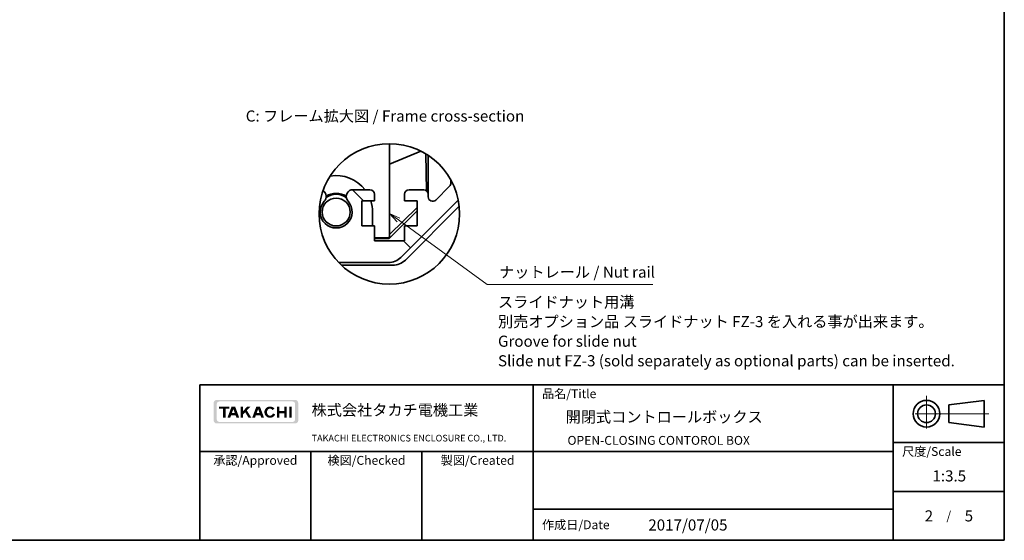
# Model space of a CAD drawing. Units: millimetres. Extents: x 0 to 5710, y -7 to 984.
# Drawn here: x 1972 to 2747, y 0 to 410 of the extents above; entities that cross this region are included whole.
import ezdxf
from ezdxf.enums import TextEntityAlignment as Align

# ---------------------------------------------------------------- set-up
doc = ezdxf.new("R2010")
doc.units = ezdxf.units.MM
doc.header["$LTSCALE"] = 3.5
doc.linetypes.add('CHAIN', pattern=[0.35429999999999995, 0.2362, -0.0295, 0.0591, -0.0295])
for name, color, linetype, lineweight in [('Border (ISO)', 7, 'Continuous', 35), ('Detail Boundary (JIS)', 7, 'Continuous', 35), ('Hatch (ISO)', 1, 'Continuous', 18), ('Symbol (ISO)', 7, 'Continuous', 18), ('Title (ISO)', 7, 'Continuous', 35), ('Visible (ISO)', 7, 'Continuous', 35)]:
    doc.layers.add(name, color=color, linetype=linetype, lineweight=lineweight)
doc.styles.add('Note Text (TK)', font='txt')
doc.styles.add('文字スタイル67', font='arial.ttf')

# ---------------------------------------------------------------- blocks, each defined once
blk = doc.blocks.new('図面枠 tk図枠')
at = {"layer": 'Border (ISO)'}
for p in [(405.4999999999997, 289), (14.50000000000001, 8.000000000000009)]:
    blk.add_line(p, (405.4999999999997, 8.000000000000009), dxfattribs=at)
blk = doc.blocks.new('表題欄 tk表題欄')
at = {"layer": 'Hatch (ISO)'}
h = blk.add_hatch(color=256, dxfattribs=at)
edge = h.paths.add_edge_path(flags=0)
edge.add_arc((95.57537688673351, 236.2990653650367), 0.5958259999999997, 269.9999999999897, 360)
edge.add_line((96.17120288673351, 236.2990653650368), (96.1712028867335, 239.7107813650365))
edge.add_arc((95.5753768867335, 239.7107813650366), 0.5958259999999997, 0, 90.0000000000068)
edge.add_line((95.57537688673342, 240.3066073650366), (79.13710888673356, 240.3066073650366))
edge.add_arc((79.13710888673353, 239.7107813650366), 0.5958259999999997, 89.99999999999744, 180)
edge.add_line((78.54128288673351, 239.7107813650365), (78.54128288673331, 236.2990653650368))
edge.add_arc((79.13710888673332, 236.2990653650365), 0.5958259999999997, 180, 270.0000000000231)
edge.add_line((79.13710888673356, 235.7032393650365), (95.57537688673342, 235.7032393650367))
edge = h.paths.add_edge_path()
edge.add_line((77.83935088673356, 239.9556413650365), (77.83935088673356, 236.0542053650368))
edge.add_arc((78.54128288673346, 236.0542053650367), 0.7019319999998938, 180, 270.0000000000087)
edge.add_line((78.54128288673355, 235.3522733650368), (96.17120288673351, 235.3522733650368))
edge.add_arc((96.17120288673351, 236.0542053650367), 0.7019319999998921, 270, 360)
edge.add_line((96.8731348867334, 236.0542053650368), (96.87313488673352, 239.9556413650365))
edge.add_arc((96.1712028867336, 239.9556413650367), 0.7019319999998921, 0, 90.00000000000873)
edge.add_line((96.1712028867335, 240.6575733650367), (78.54128288673355, 240.6575733650366))
edge.add_arc((78.54128288673355, 239.9556413650365), 0.7019319999999984, 90, 180)
for points in [[(79.07181288673355, 239.1476033650369), (79.07181288673355, 238.6578833650367), (79.92066088673353, 238.6578833650367), (79.92066088673353, 236.6581933650368), (80.50832488673353, 236.6581933650368), (80.50832488673353, 238.6578833650367), (81.35717288673355, 238.6578833650367), (81.35717288673355, 239.1476033650369)], [(85.68407849525303, 236.6581933650368), (84.9434673993943, 237.8918698287545), (84.41792288673358, 237.3246628822781), (84.41792288673358, 236.6581933650368), (83.89555488673355, 236.6581933650368), (83.89555488673355, 239.1476033650369), (84.41792288673358, 239.1476033650369), (84.41792288673358, 238.0993979968839), (85.38913556809511, 239.1476033650369), (86.1069649084727, 239.1476033650369), (85.31925422435492, 238.2974470774499), (86.30334488673353, 236.6581933650368)], [(92.0914293961446, 239.1476033650369), (92.0914293961446, 236.6581933650368), (92.60971639614463, 236.6581933650368), (92.60971639614463, 237.6580383650368), (93.76872039614459, 237.6580383650368), (93.76872039614459, 236.6581933650368), (94.28700739614462, 236.6581933650368), (94.28700739614462, 239.1476033650369), (93.76872039614459, 239.1476033650369), (93.76872039614459, 238.1477583650367), (92.60971639614463, 238.1477583650367), (92.60971639614463, 239.1476033650369)], [(94.8420233961447, 239.1476033650369), (94.8420233961447, 236.6581933650368), (95.3643913961447, 236.6581933650368), (95.3643913961447, 239.1476033650369)]]:
    blk.add_hatch(color=256, dxfattribs=at).paths.add_polyline_path(points)
h = blk.add_hatch(color=256, dxfattribs=at)
h.paths.add_polyline_path([(82.59020695886475, 237.7110913650368), (81.95242681460245, 237.7110913650368), (82.27131688673356, 238.5794973650367)], flags=0)
h.paths.add_polyline_path([(82.77903014574996, 237.1968853650368), (81.76360362771717, 237.1968853650368), (81.56578886050404, 236.6581933650368), (80.94907288673355, 236.6581933650368), (81.86321688673355, 239.1476033650369), (82.67941688673353, 239.1476033650369), (83.59356088673351, 236.6581933650368), (82.97684491296302, 236.6581933650368)])
h = blk.add_hatch(color=256, dxfattribs=at)
h.paths.add_polyline_path([(87.52707281460243, 237.7110913650368), (88.16485295886469, 237.7110913650368), (87.84596288673359, 238.5794973650367)], flags=0)
h.paths.add_polyline_path([(87.14043486050403, 236.6581933650368), (87.3382496277172, 237.1968853650368), (88.35367614574989, 237.1968853650368), (88.551490912963, 236.6581933650368), (89.16820688673344, 236.6581933650368), (88.25406288673351, 239.1476033650369), (87.43786288673356, 239.1476033650369), (86.52371888673358, 236.6581933650368)])
h = blk.add_hatch(color=256, dxfattribs=at)
edge = h.paths.add_edge_path()
edge.add_arc((90.52309888673331, 237.9028983650369), 1.273272000000011, 38.55054079078439, 336.5820184016556)
edge.add_line((91.69149139614443, 237.3968543650369), (91.17255542714857, 237.6216113977801))
edge.add_ellipse((90.52309888673351, 237.9028983650369), major_axis=(0, -0.7998759999999119), ratio=0.8673469387756529, start_angle=128.5505407907963, end_angle=426.582018401653, ccw=False)
edge.add_line((91.09381514418376, 238.3576891122095), (91.51887237036831, 238.6964075050431))
at = {"layer": 'Title (ISO)'}
for p, q in [((74.70882392282105, 244.052739026017), (255.7088239228211, 244.052739026017)), ((74.70882392282105, 209.052739026017), (74.70882392282105, 244.052739026017)), ((149.7088239228211, 244.052739026017), (149.7088239228211, 209.052739026017)), ((230.7088239228211, 244.052739026017), (230.7088239228211, 209.052739026017)), ((255.7088239228211, 244.052739026017), (255.7088239228211, 209.052739026017)), ((243.2088239228211, 239.552739026017), (251.2088239228211, 240.5527390260171)), ((243.2088239228211, 239.552739026017), (243.2088239228211, 235.552739026017)), ((251.2088239228211, 234.552739026017), (251.2088239228211, 240.5527390260171)), ((243.2088239228211, 235.552739026017), (251.2088239228211, 234.552739026017)), ((230.7088239228211, 231.052739026017), (255.7088239228211, 231.052739026017)), ((74.70882392282105, 229.052739026017), (230.7088239228211, 229.052739026017)), ((99.70882392282108, 229.052739026017), (99.70882392282108, 209.052739026017)), ((124.708823922821, 229.052739026017), (124.708823922821, 209.052739026017)), ((230.7088239228211, 220.052739026017), (255.7088239228211, 220.052739026017)), ((149.7088239228211, 216.052739026017), (230.7088239228211, 216.052739026017)), ((255.7088239228211, 209.052739026017), (74.70882392282105, 209.052739026017))]:
    blk.add_line(p, q, dxfattribs=at)
at = {"layer": 'Title (ISO)', "color": 4, "linetype": 'CHAIN', "lineweight": 18, "ltscale": 8.889559745788574}
blk.add_line((238.2088239228211, 241.552739026017), (238.2088239228211, 233.552739026017), dxfattribs=at)
at = {"layer": 'Title (ISO)', "color": 4, "linetype": 'CHAIN', "lineweight": 18, "ltscale": 20.00163269042969}
blk.add_line((252.2088239228211, 237.552739026017), (234.2088239228211, 237.552739026017), dxfattribs=at)
at = {"layer": 'Title (ISO)'}
for radius in [3, 2]:
    blk.add_circle((238.2088239228211, 237.552739026017), radius, dxfattribs=at)
at = {"layer": 'Title (ISO)', "color": 1, "char_height": 2.000000029802321, "line_spacing_factor": 1.5, "style": 'Note Text (TK)'}
for s, insert, width, attachment_point in [('\\fＭＳ Ｐゴシック|b0|i0;品名/Title', (151.708823922821, 242.052739026017), 13.06432723999025, 4), ('\\fＭＳ Ｐゴシック|b0|i0;承認/Approved', (87.20882392282108, 227.052739026017), 19.32163715362549, 5), ('\\fＭＳ Ｐゴシック|b0|i0;検図/Checked', (112.208823922821, 227.052739026017), 18.32748532295227, 5), ('\\fＭＳ Ｐゴシック|b0|i0;製図/Created', (137.2088239228211, 227.052739026017), 17.47368454933166, 5), ('\\fＭＳ Ｐゴシック|b0|i0;尺度/Scale', (232.7088239228211, 229.052739026017), 14.33918118476867, 4), ('\\fＭＳ Ｐゴシック|b0|i0;作成日/Date', (151.708823922821, 212.552739026017), 16.39766097068788, 4)]:
    blk.add_mtext(s, dxfattribs=dict(at, insert=insert, width=width, attachment_point=attachment_point))
at = {"layer": 'Title (ISO)', "color": 7, "line_spacing_factor": 1.5, "style": 'Note Text (TK)'}
for s, insert, char_height, attachment_point in [('株式会社タカチ電機工業', (99.87313488673342, 238.052739026017), 2.5, 4), ('\\fＭＳ Ｐゴシック|b0|i0;/', (243.2088239228211, 214.552739026017), 2.000000029802321, 5)]:
    blk.add_mtext(s, dxfattribs=dict(at, insert=insert, char_height=char_height, attachment_point=attachment_point))
at = {"layer": 'Title (ISO)', "color": 7, "insert": (99.87313488673342, 232.052739026017), "char_height": 1.49859994649887, "width": 48.16879749298095, "attachment_point": 4, "line_spacing_factor": 1.5, "style": 'Note Text (TK)'}
blk.add_mtext('\\fArial|b0|i0;TAKACHI ELECTRONICS ENCLOSURE CO., LTD.', dxfattribs=at)
at = {"layer": 'Title (ISO)', "color": 7}
for tag, p, height, style in [('<品名>_001', (157.027005730843, 235.5754662581048), 2.5, 'Note Text (TK)'), ('<Title>_001', (157.4387011349265, 230.5513747487906), 2.000000029802321, '文字スタイル67'), ('<ページ_No.>_001', (238.0980284456275, 213.302739026017), 2.5, 'Note Text (TK)'), ('<総ページ数>_001', (246.7997329866371, 213.302739026017), 2.5, 'Note Text (TK)'), ('作成日_001', (175.6179145609817, 211.2601253517655), 2.5, 'Note Text (TK)')]:
    blk.add_attdef(tag, p, '', height=height, dxfattribs=dict(at, style=style))
at = {"layer": 'Title (ISO)', "color": 7, "style": 'Note Text (TK)'}
for tag, p in [('<尺度>', (243.2088239228211, 223.5527390260171)), ('<承認>', (87.20882392282108, 217.052739026017))]:
    blk.add_attdef(tag, text='', height=2.5, dxfattribs=at).set_placement(p, align=Align.MIDDLE_CENTER)
blk = doc.blocks.new('引出線注記1')
at = {"layer": 'Symbol (ISO)', "color": 100}
for p, q in [((269.2071135719968, 80.12845071381773), (267.1887084519124, 81.6035916464804)), ((269.5021417585294, 80.5321317378346), (267.1887084519124, 81.6035916464804)), ((267.1887084519124, 81.6035916464804), (268.9120853854643, 79.72476968980084)), ((269.2071135719968, 80.12845071381773), (289.1391836148533, 65.56120051199129)), ((289.1391836148533, 65.56120051199129), (291.6391836148534, 65.56120051199129)), ((291.6391836148534, 65.56120051199129), (326.4052663785252, 65.56120051199129))]:
    blk.add_line(p, q, dxfattribs=at)
at = {"layer": 'Symbol (ISO)', "color": 7, "insert": (291.8471841473346, 66.3459227321439), "char_height": 2.5, "attachment_point": 7, "style": 'Note Text (TK)'}
blk.add_mtext('ナットレール / Nut rail', dxfattribs=at)
blk = doc.blocks.new('2dTransSymbol1')
at = {"layer": 'Detail Boundary (JIS)'}
blk.add_circle((267.1560441435084, 81.47946448543065), 15.80614847933021, dxfattribs=at)

msp = doc.modelspace()

# ---------------------------------------------------------------- hatches: boundary and pattern name
at = {"layer": 'Hatch (ISO)'}
h = msp.add_hatch(dxfattribs=at)
h.set_pattern_fill('ANSI31', color=256, scale=622.2999999999997, angle=90.00021045915001, style=0)
h.set_pattern_definition([(135.0002104591499, (1327.750002308017, -27.99999911256407), (-55.00386669995123, -55.00427078240377), [])])
edge = h.paths.add_edge_path()
edge.add_ellipse((2262.796156810299, 257.1781265864436), major_axis=(48.41432507888109, 26.76795970187799), ratio=1, start_angle=342.3424642355196, end_angle=360)
edge.add_line((2311.21048188918, 283.9460862883216), (2311.21048188918, 281.4299486000034))
edge.add_ellipse((2307.710481889181, 281.4299486000028), major_axis=(3.499999999999706, 3.888e-13), ratio=1, start_angle=314.999999999996, end_angle=360.0000000000029, ccw=False)
edge.add_line((2310.185355623334, 278.9550748658502), (2299.335355623334, 268.1050748658492))
edge.add_ellipse((2296.860481889181, 270.5799486000028), major_axis=(2.474873734153093, -2.474873734152676), ratio=1, start_angle=224.9999999999985, end_angle=359.99999999999005, ccw=False)
edge.add_line((2293.360481889181, 270.5799486000025), (2293.36048188918, 272.6611102457953))
edge.add_ellipse((2289.860481889181, 272.6611102457947), major_axis=(3.499999999999986, 2.334e-13), ratio=1, start_angle=6.3611e-12, end_angle=90.00000000000038)
edge.add_line((2289.860481889181, 276.1611102457946), (2278.310481889181, 276.1611102457938))
edge.add_ellipse((2278.310481889181, 272.6611102457937), major_axis=(-2.567e-13, 3.499999999999988), ratio=1, start_angle=0, end_angle=90.00000000000006)
edge.add_line((2274.810481889181, 272.6611102457935), (2274.810481889181, 267.411110245794))
edge.add_line((2274.810481889181, 267.411110245794), (2284.610481889181, 267.4111102457949))
edge.add_line((2284.610481889181, 267.4111102457949), (2284.610481889183, 247.8111102457946))
edge.add_line((2284.610481889183, 247.8111102457945), (2274.810481889182, 247.8111102457934))
edge.add_line((2274.810481889182, 247.8111102457935), (2274.810481889184, 235.9111102457937))
edge.add_line((2274.810481889184, 235.9111102457937), (2251.010481889183, 235.911110245792))
edge.add_line((2251.010481889183, 235.911110245792), (2251.010481889182, 247.811110245792))
edge.add_line((2251.010481889182, 247.811110245792), (2241.210481889182, 247.811110245791))
edge.add_line((2241.210481889182, 247.811110245791), (2241.210481889181, 267.4111102457909))
edge.add_line((2241.210481889181, 267.4111102457909), (2251.010481889181, 267.4111102457919))
edge.add_line((2251.010481889181, 267.4111102457919), (2251.01048188918, 272.6611102457922))
edge.add_ellipse((2247.510481889181, 272.6611102457912), major_axis=(3.500000000000003, 2.567e-13), ratio=1, start_angle=1.19553e-11, end_angle=90)
edge.add_line((2247.510481889181, 276.1611102457912), (2232.619249418588, 276.1611102457911))
edge.add_ellipse((2234.418745964172, 270.8581099457307), major_axis=(-1.799496545582829, 5.303000300059871), ratio=1, start_angle=0, end_angle=113.3358856282174)
edge.add_ellipse((2220.910481889182, 258.66111024579), major_axis=(9.351875128838566, 8.444076715343751), ratio=1, start_angle=95.84042627878449, end_angle=359.9999999999992, ccw=False)
edge.add_ellipse((2207.402217814191, 270.8581099457291), major_axis=(4.156388946151029, -3.752922984596628), ratio=1, start_angle=0, end_angle=97.44716596321602)
edge.add_ellipse((2262.796156810296, 257.1781265864432), major_axis=(-39.80707719648856, -38.41701634065291), ratio=1, start_angle=296.7145658524403, end_angle=360)
edge.add_line((2222.989079613808, 218.7611102457903), (2262.011492015961, 218.7611102457927))
edge.add_ellipse((2262.011492015961, 232.7611102457932), major_axis=(1.0578e-12, -14.0000000000001), ratio=1, start_angle=0, end_angle=44.99999999999974)
edge.add_line((2271.910986952573, 222.8616153091821), (2317.04895885255, 267.9995872091669))

# ---------------------------------------------------------------- linework, layer by layer
at = {"layer": 'Visible (ISO)'}
for p, q in [((2262.910481889707, 312.4995281343187), (2262.910481889712, 239.4433954173057)), ((2287.706431019122, 306.5739642479933), (2262.910481889709, 296.480859095405)), ((2291.516179505439, 304.4605846003365), (2292.023207871503, 275.4129489629757)), ((2293.355310352616, 303.2932940936964), (2293.355310352618, 272.851304912242)), ((2311.210481889181, 283.9460862883197), (2311.210481889182, 281.4299486000012)), ((2247.510481889182, 276.1611102457897), (2232.61924941859, 276.1611102457889)), ((2251.010481889183, 267.4111102457906), (2251.010481889182, 272.6611102457907)), ((2274.810481889183, 272.661110245792), (2274.810481889183, 267.4111102457918)), ((2289.860481889182, 276.1611102457929), (2278.310481889182, 276.1611102457923)), ((2293.360481889183, 270.5799486000004), (2293.360481889182, 272.6611102457935)), ((2310.185355623335, 278.9550748658486), (2299.335355623336, 268.1050748658478)), ((2241.210481889185, 247.8111102457896), (2241.210481889183, 267.4111102457892)), ((2241.210481889183, 267.4111102457894), (2251.010481889183, 267.4111102457903)), ((2271.910986952574, 222.8616153091807), (2317.048958852552, 267.9995872091651)), ((2274.810481889183, 267.4111102457924), (2284.610481889183, 267.4111102457933)), ((2284.610481889183, 267.411110245793), (2284.610481889184, 247.8111102457928)), ((2249.610481889711, 247.8111102457879), (2249.61048188971, 258.6611102457914)), ((2284.610481889183, 259.6771699628105), (2262.597621061091, 237.6643091347137)), ((2284.610481889183, 262.2500235249853), (2262.910481889713, 240.8668888850928)), ((2317.794055810813, 263.1532119393219), (2275.401576061533, 220.7607321900324)), ((2251.010481889185, 247.8111102457908), (2241.210481889185, 247.8111102457898)), ((2251.010481889185, 235.9111102457908), (2251.010481889184, 247.8111102457908)), ((2284.610481889184, 247.8111102457928), (2274.810481889184, 247.8111102457923)), ((2274.810481889184, 247.8111102457925), (2274.810481889184, 235.9111102457924)), ((2251.010481889183, 238.3974218616977), (2261.864508334106, 238.3974218616987)), ((2262.597621061091, 237.6643091347133), (2251.010481889184, 237.6643091347128)), ((2274.810481889184, 235.9111102457926), (2251.010481889185, 235.9111102457908)), ((2261.864508334106, 238.397421861699), (2262.910481889712, 239.4433954173059)), ((2262.597621061091, 237.6643091347133), (2261.864508334106, 238.3974218616986)), ((2222.98907961381, 218.7611102457886), (2262.011492015963, 218.7611102457919)), ((2265.503330273584, 216.661110245791), (2225.128638624244, 216.6611102457876))]:
    msp.add_line(p, q, dxfattribs=at)
msp.add_circle((2220.91048188971, 258.6611102457894), 10.99409500000059, dxfattribs=at)
for centre, radius, start, end in [((2220.91048188971, 258.6611102457896), 28.70000000000088, 37.57186931969846, 99.48546517266458), ((2307.710481889182, 281.4299486000013), 3.499999999999693, 315.0000000000058, 0), ((2207.402217814193, 270.8581099457274), 5.599999999999965, 317.9202131393948, 55.36737910260695), ((2220.91048188971, 258.6611102457894), 14.00000000000047, 55.40515451949509, 124.594845486249), ((2220.91048188971, 258.6611102457896), 14.70000000000054, 57.43867244382879, 122.5613275609608), ((2234.418745964173, 270.8581099457293), 5.599999999999933, 108.7439012323888, 222.0797868606099), ((2247.510481889183, 272.6611102457903), 3.499999999999988, 0, 90), ((2278.310481889183, 272.6611102457925), 3.499999999999973, 90, 180), ((2289.860481889183, 272.6611102457935), 3.499999999999973, 0, 90), ((2220.910481889184, 258.6611102457885), 12.5999999999999, 137.9202131393944, 42.0797868606095), ((2220.910481889711, 258.6611102457896), 28.7000000000012, 0, 17.75082718194144), ((2296.860481889183, 270.5799486000008), 3.499999999999926, 180, 315.000000000007), ((2262.011492015962, 232.761110245792), 14.00000000000004, 270, 315.000000000007)]:
    msp.add_arc(centre, radius, start, end, dxfattribs=at)
msp.add_ellipse((2265.499065413158, 230.6632428384063), major_axis=(9.902510648373015, -9.9025106483757), ratio=0.9996954598818873, start_param=5.497939437029846, end_param=6.283185307179652, dxfattribs=at)

# ---------------------------------------------------------------- block references
at = {"xscale": 3.5, "yscale": 3.5, "zscale": 3.5}
for name in ['図面枠 tk図枠', '2dTransSymbol1']:
    msp.add_blockref(name, (1327.750002308017, -27.99999911256407), dxfattribs=at)
ref = msp.add_blockref('表題欄 tk表題欄', (1852.019118578143, -731.6845857036236), dxfattribs=dict(xscale=3.5, yscale=3.5, zscale=3.5))
ref.add_attrib('<品名>_001', '開閉式コントロールボックス', (2401.613638636094, 92.8295461997431), dxfattribs={"layer": 'Title (ISO)', "color": 7, "height": 8.75, "style": 'Note Text (TK)'})
ref.add_attrib('<尺度>_001', '1:3.5', (2690.423297390668, 46.37500088743606), dxfattribs={"layer": 'Title (ISO)', "color": 7, "height": 8.75, "style": 'Note Text (TK)'})
ref.add_attrib('作成日_001', '2017/07/05', (2466.68181954158, 7.725853027555636), dxfattribs={"layer": 'Title (ISO)', "color": 7, "height": 8.75, "style": 'Note Text (TK)'})
ref.add_attrib('<Title>_001', 'OPEN-CLOSING CONTOROL BOX', (2403.054572550387, 75.2452259171434), dxfattribs={"layer": 'Title (ISO)', "color": 7, "height": 7.000000104308128, "style": '文字スタイル67'})
ref.add_attrib('<ページ_No.>_001', '2', (2684.318184031373, 14.87500088743598), dxfattribs={"layer": 'Title (ISO)', "color": 7, "height": 8.75, "style": 'Note Text (TK)'})
ref.add_attrib('<総ページ数>_001', '5', (2715.818184031375, 14.87500088743598), dxfattribs={"layer": 'Title (ISO)', "color": 7, "height": 8.75, "style": 'Note Text (TK)'})
at = {"layer": 'Symbol (ISO)', "xscale": 3.5, "yscale": 3.5, "zscale": 3.5}
msp.add_blockref('引出線注記1', (1327.750002308017, -27.99999911256407), dxfattribs=at)

# ---------------------------------------------------------------- texts
at = {"layer": 'Symbol (ISO)', "color": 7, "insert": (2149.742690755596, 327.1841359935048), "char_height": 8.75, "attachment_point": 7, "style": 'Note Text (TK)'}
msp.add_mtext('C: フレーム拡大図 / Frame cross-section', dxfattribs=at)
at = {"layer": 'Symbol (ISO)', "color": 7, "insert": (2348.351789759902, 163.4600526647157), "char_height": 8.75, "width": 360.131573677063, "attachment_point": 4, "line_spacing_factor": 1.058181762695312, "style": 'Note Text (TK)'}
msp.add_mtext('{スライドナット用溝\\P別売オプション品 スライドナット FZ-3 を入れる事が出来ます。\\PGroove for slide nut\\PSlide nut FZ-3 (sold separately as optional parts) can be inserted.}', dxfattribs=at)

doc.saveas('drawing.dxf')
